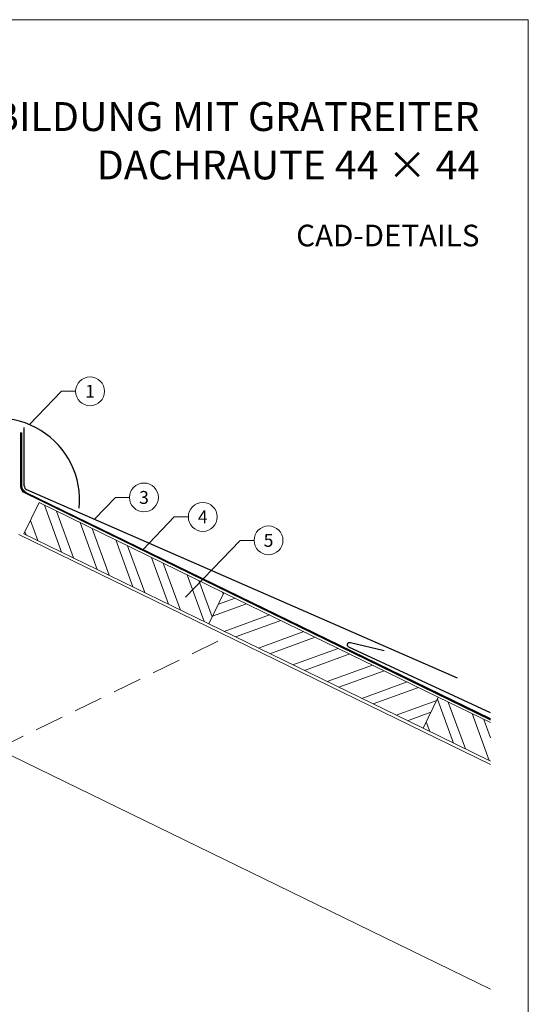
# Model space of a CAD drawing. Units: millimetres. Extents: x -19674 to 49424, y 0 to 4832.
# Drawn here: x 14343 to 14695, y 358 to 1039 of the extents above; entities that cross this region are included whole.
import ezdxf
from ezdxf.enums import TextEntityAlignment as Align

# ---------------------------------------------------------------- set-up
doc = ezdxf.new("R2010")
doc.units = ezdxf.units.MM
doc.linetypes.add('ACDINTGL', pattern=[3, 2, -1])
doc.linetypes.add('Trennlage', pattern=[30, 12, -18])
for name, color, linetype, lineweight, true_color in [('01_PREFA-Dachprodukt', 7, 'Continuous', 25, 0xe1000f), ('04_Trennlage', 7, 'Continuous', 25, 0x505f69), ('04_Trennlage_Linie', 7, 'Continuous', 0, 0x505f69), ('06_Holz', 7, 'Continuous', 15, 0x8296a0), ('06_Holzschfraffur', 7, 'Continuous', 13, 0xdce6eb), ('08_Bemassung', 7, 'Continuous', 5, 0x505f69), ('10_Blattrahmen', 7, 'Continuous', 20, 0x000000), ('99_Text_1_DE', 7, 'Continuous', 25, 0xe1000f)]:
    doc.layers.add(name, color=color, linetype=linetype, lineweight=lineweight, true_color=true_color)
doc.layers.add('99_Text_2_DE', color=7, linetype='Continuous')
doc.styles.add('Arial', font='arial.ttf')
doc.styles.add('PREFA_Standard', font='arial.ttf', dxfattribs={"height": 20})
pattern_1 = [(110, (5606.22, 972.59), (-17.901144, -6.515484), []), (110, (5610.016, 980.73), (-17.901144, -6.515484), [])]

# ---------------------------------------------------------------- blocks, each defined once
blk = doc.blocks.new('A$C33afb37e')
at = {"layer": '10_Blattrahmen'}
blk.add_lwpolyline([(0, -1039.5), (735, -1039.5), (735, 0), (0, 0)], close=True, dxfattribs=at)

msp = doc.modelspace()

# ---------------------------------------------------------------- hatches: boundary and pattern name
at = {"layer": '06_Holzschfraffur'}
h = msp.add_hatch(dxfattribs=at)
h.set_pattern_fill('ANSI32', color=256, scale=2, angle=65, style=0)
h.set_pattern_definition(pattern_1)
h.paths.add_polyline_path([(14346.413, 683.488), (14356.934, 705.059), (14484.816, 642.687), (14474.296, 621.116)])
h = msp.add_hatch(dxfattribs=at)
h.set_pattern_fill('ANSI32', color=256, scale=2, angle=335, style=0)
h.set_pattern_definition([(20, (5606.22, 972.59), (-6.515484, 17.901144), []), (20, (5614.36, 968.795), (-6.515484, 17.901144), [])])
h.paths.add_polyline_path([(14633.117, 570.356), (14622.597, 548.784), (14474.296, 621.116), (14484.816, 642.687)])
h = msp.add_hatch(dxfattribs=at)
h.set_pattern_fill('ANSI32', color=256, scale=2, angle=65, style=0)
h.set_pattern_definition(pattern_1)
h.paths.add_polyline_path([(14669.326, 525.993), (14669.326, 552.696), (14633.117, 570.356), (14622.597, 548.784)])

# ---------------------------------------------------------------- linework, layer by layer
at = {"layer": '01_PREFA-Dachprodukt'}
msp.add_line((14346.56, 716.764, 0), (14346.56, 757.027), dxfattribs=at)
at = {"layer": '01_PREFA-Dachprodukt', "extrusion": (1.01052e-07, -4.69088e-08, -1)}
for p, q in [((14646.327, 583.541, 0), (14348.344, 714.022, 0)), ((14669.326, 559.427, 0), (14571.255, 604.952, 0))]:
    msp.add_line(p, q, dxfattribs=at)
at = {"layer": '01_PREFA-Dachprodukt', "extrusion": (2.34931e-12, 9.04688e-12, -1)}
msp.add_line((14572.394, 608.279, 0), (14595.696, 602.755, 10151.391), dxfattribs=at)
at = {"layer": '01_PREFA-Dachprodukt'}
msp.add_arc((14327.889, 706.57), 57.075, 354.526028, 185.473972, dxfattribs=at)
at = {"layer": '01_PREFA-Dachprodukt', "extrusion": (-2.25544e-07, 5.46793e-10, 1)}
msp.add_arc((14349.56, 716.764, -0.003), 3, 180, 246.077069, dxfattribs=at)
at = {"layer": '01_PREFA-Dachprodukt', "extrusion": (3.94351e-12, 8.47432e-12, -1)}
msp.add_arc((-14571.999, 606.555, 0), 1.768, 294.900887, 102.900887, dxfattribs=at)
at = {"layer": '04_Trennlage', "linetype": 'Trennlage', "ltscale": 0.5, "const_width": 1, "elevation": 0}
msp.add_lwpolyline([(14669.326, 555.059), (14347.384, 711.966, -0.2868235), (14344.574, 716.461), (14344.574, 753.608)], format="xyb", dxfattribs=at)
at = {"layer": '04_Trennlage_Linie', "ltscale": 5, "elevation": 0}
for points in [[(14669.326, 554.503), (14347.184, 711.507, -0.2868235), (14344.094, 716.451), (14344.094, 753.608)], [(14669.326, 555.615), (14347.583, 712.425, -0.2868235), (14345.054, 716.47), (14345.054, 753.608)]]:
    msp.add_lwpolyline(points, format="xyb", dxfattribs=at)
at = {"layer": '06_Holz'}
msp.add_line((14168.207, 612.464), (14669.326, 368.052), dxfattribs=at)
for points in [[(14474.296, 621.116), (14346.413, 683.488), (14356.934, 705.059), (14484.816, 642.687)], [(14622.597, 548.784), (14474.296, 621.116), (14484.816, 642.687), (14633.117, 570.356)]]:
    msp.add_lwpolyline(points, close=True, dxfattribs=at)
for points in [[(14669.326, 523.817), (14342.889, 683.03)], [(14669.326, 525.993), (14622.597, 548.784), (14633.117, 570.356), (14669.326, 552.696)]]:
    msp.add_lwpolyline(points, dxfattribs=at)
at = {"layer": '06_Holz', "linetype": 'ACDINTGL', "ltscale": 10}
msp.add_lwpolyline([(14327.889, 534.582), (14487.571, 612.464)], dxfattribs=at)
at = {"layer": '08_Bemassung'}
for p, q in [((14372.461, 782.145), (14350.175, 759.114)), ((14382.167, 782.145), (14372.461, 782.145)), ((14409.755, 708.654, 0), (14395.192, 693.508, 0)), ((14419.462, 708.654, 0), (14409.755, 708.654, 0)), ((14450.453, 695.181, 0), (14428.593, 672.447, 0)), ((14460.16, 695.181, 0), (14450.453, 695.181, 0)), ((14495.943, 678.941, 0), (14458.194, 639.683, 0)), ((14505.65, 678.941, 0), (14495.943, 678.941, 0))]:
    msp.add_line(p, q, dxfattribs=at)
for centre in [(14392.163, 782.145), (14429.458, 708.654, 0), (14470.156, 695.181, 0), (14515.646, 678.941, 0)]:
    msp.add_circle(centre, 9.996, dxfattribs=at)

# ---------------------------------------------------------------- block references
msp.add_blockref('A$C33afb37e', (13960.389, 1039.499))

# ---------------------------------------------------------------- texts
at = {"layer": '08_Bemassung', "style": 'PREFA_Standard'}
for s, p in [('1', (14392.163, 782.145)), ('3', (14429.458, 708.654, 0)), ('4', (14470.156, 695.181, 0)), ('5', (14515.646, 678.941, 0))]:
    msp.add_text(s, height=8.925, dxfattribs=at).set_placement(p, align=Align.MIDDLE_CENTER)
at = {"layer": '99_Text_1_DE', "char_height": 20, "attachment_point": 3, "style": 'Arial'}
for s, width, insert in [('FIRSTAUSBILDUNG MIT GRATREITER', 553.54709, (14661.609, 982.412)), ('DACHRAUTE 44 × 44', 5213.69799, (14661.609, 948.912))]:
    msp.add_mtext_dynamic_manual_height_columns(s, width=width, gutter_width=375, heights=[0], dxfattribs=dict(at, insert=insert))
at = {"layer": '99_Text_2_DE', "insert": (14661.609, 890.036), "char_height": 15, "attachment_point": 6, "style": 'Arial'}
msp.add_mtext_dynamic_manual_height_columns('CAD-DETAILS', width=878.52713, gutter_width=12.5, heights=[0], dxfattribs=at)

doc.saveas('drawing.dxf')
